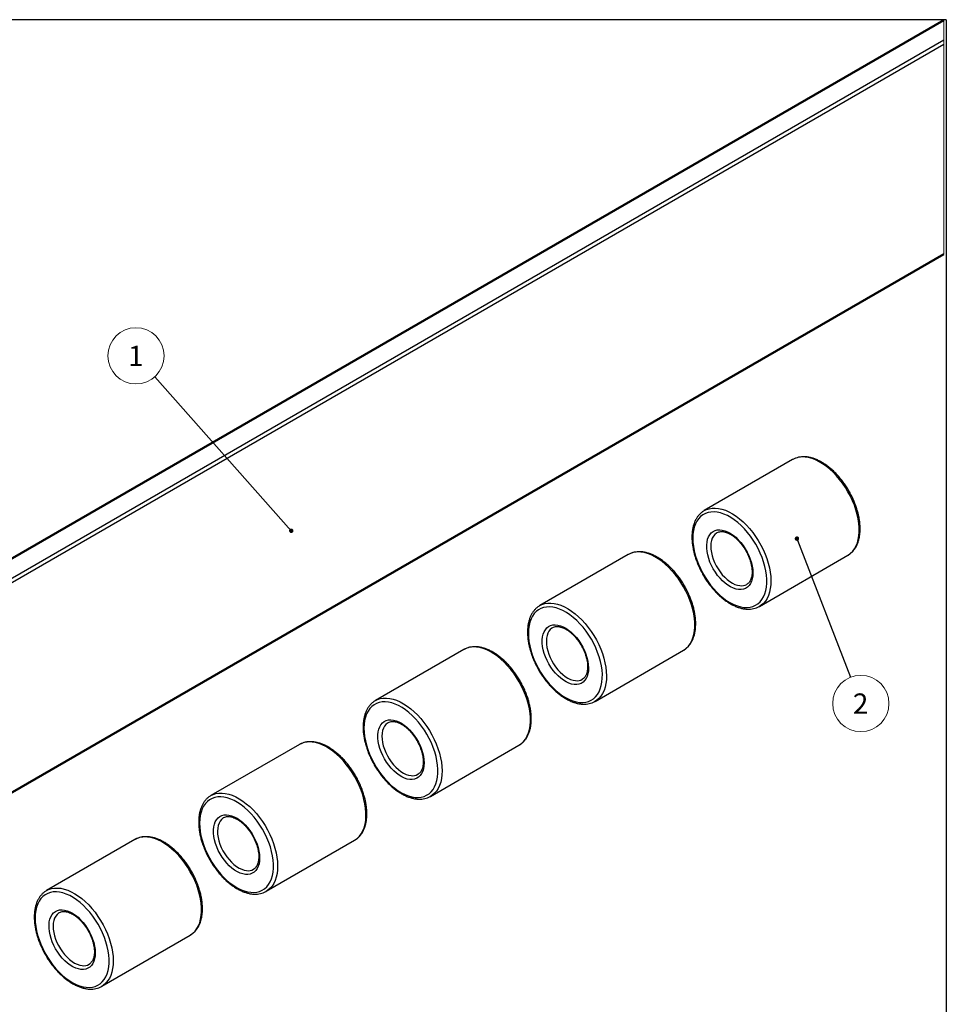
# Model space of a CAD drawing. Units: millimetres. Extents: x 433 to 20733, y 498 to 13516.
# Drawn here: x 12595 to 20565, y 5053 to 13516 of the extents above; entities that cross this region are included whole.
import ezdxf

# ---------------------------------------------------------------- set-up
doc = ezdxf.new("R2010")
doc.units = ezdxf.units.MM
doc.header["$LTSCALE"] = 50
doc.linetypes.add('SLD-Solid', pattern=[0])
doc.layers.add('DIM', color=5, linetype='SLD-Solid')
doc.styles.add('SLDTEXTSTYLE1', font='TXT', dxfattribs={"width": 0.75})
doc.dimstyles.new('SLDDIMSTYLE2', dxfattribs={"dimtxt": 0.18, "dimasz": 38.1, "dimexe": 0, "dimexo": 0.0625, "dimgap": 0, "dimtad": 0, "dimtih": 1, "dimtoh": 1, "dimdec": 0, "dimrnd": 1e-09, "dimzin": 0, "dimdsep": 46, "dimtxsty": 'Standard', "dimblk1": 'DOT', "dimblk2": 'DOT', "dimsah": 1, "dimcen": 0.09, "dimadec": 0, "dimazin": 0, "dimtfac": 38.1, "dimtdec": 0, "dimtofl": 0, "dimtmove": 0, "dimatfit": 3, "dimldrblk": 'DOT', "dimfxl": 0, "dimfrac": 2, "dimtolj": 1, "dimtzin": 0, "dimarcsym": 0})

# ---------------------------------------------------------------- blocks, each defined once
blk = doc.blocks.new('SW_NOTE_6')
at = {"color": 0, "linetype": 'SLD-Solid', "lineweight": 0}
blk.add_circle((-160.7, 180.9), 241.9, dxfattribs=at)
at = {"color": 0, "linetype": 'Continuous', "lineweight": 0, "insert": (-162.4, 267.4), "char_height": 175, "attachment_point": 2, "style": 'SLDTEXTSTYLE1'}
blk.add_mtext('1', dxfattribs=at)
blk = doc.blocks.new('_Dot')
at = {"color": 0, "linetype": 'ByBlock', "lineweight": -2}
blk.add_line((-0.5, 0), (-1, 0), dxfattribs=at)
at = {"color": 0, "linetype": 'ByBlock', "const_width": 0.5}
blk.add_lwpolyline([(-0.25, 0, 1), (0.25, 0, 1)], format="xyb", close=True, dxfattribs=at)
blk = doc.blocks.new('SW_NOTE_7')
at = {"color": 0, "linetype": 'SLD-Solid', "lineweight": 0}
blk.add_circle((87.4, -225.6), 241.9, dxfattribs=at)
at = {"color": 0, "linetype": 'Continuous', "lineweight": 0, "insert": (85.7, -139.1), "char_height": 175, "attachment_point": 2, "style": 'SLDTEXTSTYLE1'}
blk.add_mtext('2', dxfattribs=at)

msp = doc.modelspace()

# ---------------------------------------------------------------- linework, layer by layer
at = {"color": 7, "linetype": 'SLD-Solid', "lineweight": 25}
for p, q in [((20543.222, 13516.309), (11213.687, 8130.483)), ((20543.222, 13507.855), (11226.186, 8129.245)), ((11367.61, 8047.605), (20543.222, 13344.572)), ((20543.222, 13303.749), (11385.285, 8016.986)), ((11380.109, 6209.15), (20543.222, 11498.903)), ((11385.285, 6220.596), (20543.222, 11507.359)), ((19242.766, 9735.195), (18482.625, 9296.375)), ((19244.712, 9736.3), (19242.766, 9735.195)), ((18480.266, 9294.985), (18482.625, 9296.375)), ((17828.552, 8918.788), (17068.412, 8479.968)), ((17830.498, 8919.892), (17828.552, 8918.788)), ((18957.588, 8473.629), (19717.727, 8912.449)), ((17066.052, 8478.577), (17068.412, 8479.968)), ((16414.338, 8102.378), (15654.198, 7663.56)), ((16416.284, 8103.484), (16414.338, 8102.378)), ((17543.373, 7657.221), (18303.513, 8096.041)), ((15651.838, 7662.17), (15654.198, 7663.56)), ((15000.125, 7285.97), (14239.984, 6847.152)), ((15002.071, 7287.076), (15000.125, 7285.97)), ((16129.159, 6840.813), (16889.3, 7279.633)), ((14237.624, 6845.762), (14239.984, 6847.152)), ((13585.913, 6469.563), (12825.772, 6030.743)), ((13587.859, 6470.668), (13585.913, 6469.563)), ((14714.947, 6024.405), (15475.086, 6463.224)), ((12823.411, 6029.354), (12825.772, 6030.743)), ((13300.734, 5207.998), (14060.872, 5646.816))]:
    msp.add_line(p, q, dxfattribs=at)
at = {"color": 7, "linetype": 'SLD-Solid', "lineweight": 18}
msp.add_line((20543.222, 11498.903), (20543.222, 13516.309), dxfattribs=at)
at = {"color": 1, "linetype": 'SLD-Solid', "lineweight": 25, "flags": 128}
for points in [[(19717.727, 8912.449), (19721.859, 8914.918), (19742.074, 8929.735), (19760.119, 8947.819), (19775.846, 8969.018), (19789.125, 8993.156), (19799.841, 9020.035), (19807.912, 9049.43), (19813.266, 9081.1), (19815.86, 9114.781), (19815.674, 9150.195), (19812.709, 9187.046), (19806.988, 9225.032), (19798.56, 9263.836), (19787.494, 9303.136), (19773.884, 9342.608), (19757.838, 9381.925), (19739.493, 9420.76), (19719.001, 9458.792), (19696.529, 9495.705), (19672.265, 9531.194), (19646.41, 9564.965), (19619.178, 9596.738), (19590.796, 9626.249), (19561.496, 9653.255), (19531.524, 9677.53), (19501.127, 9698.874), (19470.557, 9717.111), (19440.066, 9732.088), (19409.909, 9743.683), (19380.335, 9751.799), (19351.589, 9756.368)], [(18482.625, 9296.375), (18500.712, 9305.336), (18524.746, 9313.281), (18550.401, 9317.678), (18577.462, 9318.49), (18605.704, 9315.711), (18634.894, 9309.362), (18664.792, 9299.496), (18695.147, 9286.196), (18725.708, 9269.571), (18756.224, 9249.76), (18786.439, 9226.927), (18816.106, 9201.26), (18844.977, 9172.973), (18872.813, 9142.299), (18899.384, 9109.494), (18924.47, 9074.828), (18947.862, 9038.588), (18969.365, 9001.078), (18988.805, 8962.603), (19006.018, 8923.487), (19020.861, 8884.051), (19033.212, 8844.624), (19042.97, 8805.531), (19050.051, 8767.097), (19054.399, 8729.64), (19055.975, 8693.47), (19054.77, 8658.887), (19050.791, 8626.178), (19044.072, 8595.614), (19034.67, 8567.446), (19022.659, 8541.912), (19008.143, 8519.22), (18991.239, 8499.558), (18972.088, 8483.091), (18956.795, 8473.176)], [(18591.631, 9106.718), (18587.096, 9103.876), (18572.983, 9092.072), (18561.1, 9077.127), (18551.629, 9059.271), (18544.711, 9038.773), (18540.45, 9015.945), (18538.916, 8991.13), (18540.126, 8964.707), (18544.065, 8937.077), (18550.673, 8908.656), (18559.849, 8879.878), (18571.454, 8851.176), (18585.313, 8822.988), (18601.214, 8795.738), (18618.92, 8769.843), (18638.157, 8745.694), (18658.639, 8723.657), (18680.05, 8704.065), (18702.07, 8687.215), (18724.364, 8673.364), (18746.592, 8662.721), (18768.419, 8655.448), (18789.513, 8651.656)], [(18303.513, 8096.041), (18307.645, 8098.51), (18327.86, 8113.328), (18345.907, 8131.41), (18361.634, 8152.61), (18374.91, 8176.748), (18385.629, 8203.627), (18393.698, 8233.023), (18399.052, 8264.692), (18401.648, 8298.373), (18401.461, 8333.786), (18398.496, 8370.638), (18392.775, 8408.624), (18384.347, 8447.427), (18373.282, 8486.728), (18359.67, 8526.2), (18343.625, 8565.517), (18325.281, 8604.352), (18304.787, 8642.384), (18282.316, 8679.298), (18258.051, 8714.786), (18232.198, 8748.557), (18204.966, 8780.33), (18176.582, 8809.841), (18147.283, 8836.846), (18117.311, 8861.122), (18086.914, 8882.466), (18056.343, 8900.703), (18025.854, 8915.681), (17995.697, 8927.275), (17966.122, 8935.39), (17937.375, 8939.961)], [(17068.412, 8479.968), (17086.498, 8488.926), (17110.533, 8496.873), (17136.187, 8501.27), (17163.248, 8502.082), (17191.49, 8499.302), (17220.681, 8492.954), (17250.578, 8483.088), (17280.933, 8469.789), (17311.495, 8453.163), (17342.01, 8433.352), (17372.226, 8410.519), (17401.893, 8384.852), (17430.762, 8356.565), (17458.599, 8325.891), (17485.17, 8293.085), (17510.256, 8258.419), (17533.648, 8222.181), (17555.151, 8184.668), (17574.591, 8146.195), (17591.804, 8107.08), (17606.647, 8067.644), (17618.998, 8028.217), (17628.756, 7989.123), (17635.837, 7950.689), (17640.185, 7913.232), (17641.763, 7877.062), (17640.557, 7842.48), (17636.577, 7809.77), (17629.858, 7779.205), (17620.456, 7751.039), (17608.445, 7725.504), (17593.929, 7702.811), (17577.025, 7683.15), (17557.874, 7666.683), (17542.582, 7656.766)], [(17177.417, 8290.31), (17172.883, 8287.469), (17158.77, 8275.664), (17146.888, 8260.719), (17137.415, 8242.863), (17130.497, 8222.365), (17126.238, 8199.537), (17124.702, 8174.722), (17125.913, 8148.299), (17129.851, 8120.668), (17136.459, 8092.248), (17145.635, 8063.468), (17157.24, 8034.767), (17171.099, 8006.579), (17187.002, 7979.33), (17204.706, 7953.435), (17223.945, 7929.286), (17244.425, 7907.248), (17265.838, 7887.655), (17287.857, 7870.807), (17310.149, 7856.956), (17332.378, 7846.314), (17354.205, 7839.04), (17375.3, 7835.247)], [(16889.3, 7279.633), (16893.431, 7282.102), (16913.647, 7296.92), (16931.693, 7315.002), (16947.419, 7336.201), (16960.696, 7360.341), (16971.415, 7387.219), (16979.484, 7416.615), (16984.839, 7448.284), (16987.434, 7481.965), (16987.247, 7517.378), (16984.282, 7554.23), (16978.561, 7592.215), (16970.133, 7631.019), (16959.068, 7670.321), (16945.457, 7709.792), (16929.411, 7749.109), (16911.067, 7787.944), (16890.573, 7825.975), (16868.102, 7862.89), (16843.838, 7898.378), (16817.983, 7932.149), (16790.752, 7963.923), (16762.368, 7993.433), (16733.069, 8020.438), (16703.097, 8044.714), (16672.7, 8066.058), (16642.13, 8084.294), (16611.64, 8099.273), (16581.483, 8110.867), (16551.908, 8118.983), (16523.163, 8123.551)], [(15654.198, 7663.56), (15672.284, 7672.518), (15696.319, 7680.465), (15721.973, 7684.863), (15749.034, 7685.675), (15777.277, 7682.894), (15806.467, 7676.545), (15836.364, 7666.68), (15866.719, 7653.379), (15897.281, 7636.756), (15927.796, 7616.945), (15958.012, 7594.112), (15987.679, 7568.444), (16016.55, 7540.156), (16044.385, 7509.483), (16070.957, 7476.677), (16096.042, 7442.011), (16119.433, 7405.773), (16140.939, 7368.261), (16160.377, 7329.787), (16177.59, 7290.67), (16192.434, 7251.236), (16204.786, 7211.809), (16214.542, 7172.716), (16221.624, 7134.281), (16225.971, 7096.824), (16227.549, 7060.654), (16226.343, 7026.07), (16222.365, 6993.362), (16215.646, 6962.797), (16206.242, 6934.631), (16194.231, 6909.096), (16179.715, 6886.403), (16162.811, 6866.743), (16143.661, 6850.275), (16128.368, 6840.359)], [(15763.205, 7473.902), (15758.669, 7471.061), (15744.556, 7459.256), (15732.674, 7444.312), (15723.201, 7426.456), (15716.284, 7405.958), (15712.024, 7383.127), (15710.487, 7358.314), (15711.699, 7331.891), (15715.637, 7304.26), (15722.246, 7275.839), (15731.422, 7247.061), (15743.027, 7218.359), (15756.885, 7190.171), (15772.788, 7162.923), (15790.492, 7137.027), (15809.731, 7112.877), (15830.211, 7090.84), (15851.624, 7071.248), (15873.643, 7054.399), (15895.937, 7040.548), (15918.165, 7029.906), (15939.992, 7022.633), (15961.086, 7018.839)], [(15475.086, 6463.224), (15479.218, 6465.694), (15499.433, 6480.512), (15517.479, 6498.595), (15533.205, 6519.793), (15546.484, 6543.931), (15557.201, 6570.81), (15565.271, 6600.207), (15570.625, 6631.876), (15573.219, 6665.558), (15573.033, 6700.97), (15570.068, 6737.822), (15564.347, 6775.807), (15555.919, 6814.611), (15544.854, 6853.911), (15531.243, 6893.384), (15515.197, 6932.701), (15496.852, 6971.535), (15476.36, 7009.567), (15453.888, 7046.48), (15429.624, 7081.971), (15403.769, 7115.741), (15376.538, 7147.513), (15348.155, 7177.025), (15318.855, 7204.03), (15288.883, 7228.306), (15258.486, 7249.65), (15227.916, 7267.886), (15197.426, 7282.865), (15167.269, 7294.46), (15137.694, 7302.575), (15108.948, 7307.143)], [(14239.984, 6847.152), (14258.071, 6856.111), (14282.107, 6864.057), (14307.761, 6868.455), (14334.821, 6869.267), (14363.063, 6866.486), (14392.253, 6860.137), (14422.151, 6850.272), (14452.506, 6836.972), (14483.067, 6820.348), (14513.583, 6800.537), (14543.798, 6777.702), (14573.465, 6752.036), (14602.336, 6723.748), (14630.173, 6693.074), (14656.743, 6660.269), (14681.829, 6625.603), (14705.221, 6589.363), (14726.725, 6551.853), (14746.165, 6513.379), (14763.377, 6474.262), (14778.22, 6434.828), (14790.572, 6395.4), (14800.329, 6356.308), (14807.41, 6317.873), (14811.758, 6280.416), (14813.335, 6244.245), (14812.129, 6209.663), (14808.151, 6176.953), (14801.432, 6146.389), (14792.029, 6118.223), (14780.019, 6092.687), (14765.502, 6069.995), (14748.598, 6050.335), (14729.447, 6033.868), (14714.154, 6023.951)], [(14348.991, 6657.495), (14344.455, 6654.653), (14330.342, 6642.847), (14318.46, 6627.904), (14308.989, 6610.048), (14302.07, 6589.55), (14297.81, 6566.72), (14296.275, 6541.906), (14297.485, 6515.484), (14301.425, 6487.852), (14308.032, 6459.431), (14317.208, 6430.653), (14328.813, 6401.952), (14342.673, 6373.763), (14358.574, 6346.515), (14376.279, 6320.62), (14395.517, 6296.469), (14415.998, 6274.432), (14437.41, 6254.84), (14459.429, 6237.991), (14481.723, 6224.14), (14503.951, 6213.497), (14525.778, 6206.225), (14546.872, 6202.431)], [(14060.872, 5646.816), (14065.006, 5649.286), (14085.221, 5664.103), (14103.266, 5682.187), (14118.993, 5703.385), (14132.27, 5727.524), (14142.987, 5754.402), (14151.057, 5783.798), (14156.413, 5815.469), (14159.005, 5849.148), (14158.821, 5884.562), (14155.855, 5921.414), (14150.133, 5959.399), (14141.705, 5998.203), (14130.64, 6037.503), (14117.029, 6076.977), (14100.983, 6116.292), (14082.64, 6155.127), (14062.145, 6193.159), (14039.674, 6230.073), (14015.412, 6265.563), (13989.555, 6299.333), (13962.325, 6331.106), (13933.941, 6360.617), (13904.643, 6387.623), (13874.67, 6411.898), (13844.272, 6433.243), (13813.704, 6451.479), (13783.213, 6466.456), (13753.056, 6478.05), (13723.48, 6486.167), (13694.736, 6490.736)], [(12825.772, 6030.743), (12843.856, 6039.703), (12867.891, 6047.648), (12893.548, 6052.045), (12920.609, 6052.858), (12948.849, 6050.079), (12978.041, 6043.729), (13007.938, 6033.863), (13038.292, 6020.564), (13068.854, 6003.939), (13099.369, 5984.129), (13129.585, 5961.294), (13159.251, 5935.627), (13188.123, 5907.34), (13215.959, 5876.666), (13242.53, 5843.861), (13267.615, 5809.195), (13291.007, 5772.956), (13312.512, 5735.445), (13331.949, 5696.972), (13349.163, 5657.855), (13364.008, 5618.419), (13376.358, 5578.992), (13386.115, 5539.899), (13393.196, 5501.465), (13397.544, 5464.007), (13399.121, 5427.837), (13397.917, 5393.255), (13393.938, 5360.545), (13387.218, 5329.981), (13377.815, 5301.815), (13365.805, 5276.279), (13351.288, 5253.588), (13334.384, 5233.926), (13315.233, 5217.458), (13299.942, 5207.543)], [(12934.777, 5841.085), (12930.241, 5838.244), (12916.129, 5826.439), (12904.247, 5811.495), (12894.773, 5793.638), (12887.856, 5773.14), (12883.597, 5750.312), (12882.062, 5725.498), (12883.272, 5699.076), (12887.209, 5671.445), (12893.819, 5643.024), (12902.995, 5614.245), (12914.6, 5585.544), (12928.459, 5557.355), (12944.361, 5530.107), (12962.067, 5504.212), (12981.304, 5480.061), (13001.784, 5458.024), (13023.197, 5438.432), (13045.215, 5421.583), (13067.51, 5407.731), (13089.737, 5397.089), (13111.564, 5389.816), (13132.658, 5386.023)]]:
    msp.add_lwpolyline(points, dxfattribs=at)
at = {"color": 7, "linetype": 'SLD-Solid', "lineweight": 25, "flags": 128}
for points in [[(18796.254, 8469.526), (18824.315, 8465.017), (18851.302, 8464.108), (18876.983, 8466.808), (18901.129, 8473.094), (18923.528, 8482.911), (18943.986, 8496.17), (18962.319, 8512.758), (18978.369, 8532.527), (18991.994, 8555.303), (19003.075, 8580.889), (19011.513, 8609.055), (19017.235, 8639.559), (19020.19, 8672.129), (19020.354, 8706.48), (19017.723, 8742.31), (19012.321, 8779.305), (19004.195, 8817.139), (18993.419, 8855.48), (18980.085, 8893.989), (18964.311, 8932.331), (18946.234, 8970.167), (18926.016, 9007.165), (18903.833, 9043.001), (18879.879, 9077.357), (18854.367, 9109.932), (18827.52, 9140.442), (18799.573, 9168.619), (18770.772, 9194.212), (18741.37, 9216.998), (18711.626, 9236.777), (18681.803, 9253.375), (18652.158, 9266.646), (18622.958, 9276.473), (18594.454, 9282.772), (18566.9, 9285.484), (18540.537, 9284.587), (18515.597, 9280.089), (18492.297, 9272.028), (18470.846, 9260.479), (18451.429, 9245.539), (18434.219, 9227.34), (18419.365, 9206.043), (18406.999, 9181.836), (18397.228, 9154.931), (18390.139, 9125.563), (18385.796, 9093.992), (18384.236, 9060.495), (18385.471, 9025.365), (18389.491, 8988.912), (18396.262, 8951.457), (18405.723, 8913.328), (18417.793, 8874.86), (18432.363, 8836.392), (18449.306, 8798.261), (18468.475, 8760.804), (18489.699, 8724.347), (18512.792, 8689.213), (18537.552, 8655.709), (18563.762, 8624.132), (18591.189, 8594.756), (18619.595, 8567.843), (18648.727, 8543.625), (18678.332, 8522.32), (18708.15, 8504.111), (18737.916, 8489.16), (18767.371, 8477.598), (18796.254, 8469.526)], [(18799.799, 8618.343), (18778.607, 8618.684), (18756.344, 8622.621), (18733.327, 8630.097), (18709.874, 8641.009), (18686.316, 8655.202), (18662.986, 8672.477), (18640.208, 8692.594), (18618.305, 8715.267), (18597.581, 8740.181), (18578.331, 8766.983), (18560.82, 8795.3), (18545.299, 8824.733), (18531.984, 8854.867), (18521.061, 8885.282), (18512.685, 8915.551), (18506.972, 8945.246), (18504.002, 8973.953), (18503.819, 9001.268), (18506.422, 9026.808), (18511.778, 9050.213), (18519.809, 9071.156), (18530.406, 9089.343), (18543.416, 9104.517), (18558.658, 9116.468), (18575.92, 9125.026), (18594.956, 9130.07), (18615.502, 9131.531), (18637.266, 9129.389), (18659.947, 9123.673), (18683.224, 9114.464), (18706.77, 9101.889), (18730.255, 9086.126), (18753.351, 9067.397), (18775.731, 9045.964), (18797.081, 9022.13), (18817.104, 8996.226), (18835.516, 8968.617), (18852.061, 8939.692), (18866.504, 8909.856), (18878.644, 8879.527), (18888.311, 8849.134), (18895.368, 8819.099), (18899.717, 8789.846), (18901.297, 8761.786), (18900.084, 8735.312), (18896.098, 8710.797), (18889.392, 8688.584), (18880.061, 8668.984), (18868.237, 8652.274), (18854.087, 8638.687), (18837.806, 8628.416), (18819.625, 8621.602), (18799.799, 8618.343)], [(17382.042, 7653.119), (17410.1, 7648.608), (17437.089, 7647.701), (17462.769, 7650.401), (17486.914, 7656.686), (17509.315, 7666.503), (17529.772, 7679.762), (17548.106, 7696.35), (17564.156, 7716.119), (17577.78, 7738.896), (17588.861, 7764.479), (17597.299, 7792.647), (17603.021, 7823.15), (17605.978, 7855.721), (17606.14, 7890.071), (17603.509, 7925.902), (17598.107, 7962.897), (17589.983, 8000.73), (17579.205, 8039.071), (17565.871, 8077.581), (17550.097, 8115.923), (17532.022, 8153.759), (17511.802, 8190.757), (17489.619, 8226.591), (17465.667, 8260.949), (17440.155, 8293.524), (17413.306, 8324.034), (17385.359, 8352.21), (17356.558, 8377.804), (17327.156, 8400.591), (17297.413, 8420.369), (17267.589, 8436.967), (17237.946, 8450.238), (17208.744, 8460.066), (17180.241, 8466.363), (17152.686, 8469.076), (17126.323, 8468.179), (17101.383, 8463.681), (17078.085, 8455.621), (17056.633, 8444.071), (17037.215, 8429.129), (17020.004, 8410.932), (17005.151, 8389.635), (16992.785, 8365.428), (16983.014, 8338.523), (16975.927, 8309.156), (16971.583, 8277.585), (16970.022, 8244.087), (16971.257, 8208.957), (16975.279, 8172.505), (16982.048, 8135.049), (16991.51, 8096.92), (17003.579, 8058.453), (17018.149, 8019.984), (17035.093, 7981.853), (17054.261, 7944.395), (17075.484, 7907.939), (17098.578, 7872.805), (17123.338, 7839.301), (17149.548, 7807.723), (17176.975, 7778.348), (17205.381, 7751.434), (17234.514, 7727.218), (17264.118, 7705.912), (17293.936, 7687.703), (17323.702, 7672.752), (17353.157, 7661.189), (17382.042, 7653.119)], [(17385.587, 7801.935), (17364.394, 7802.276), (17342.132, 7806.213), (17319.113, 7813.689), (17295.66, 7824.6), (17272.102, 7838.793), (17248.772, 7856.069), (17225.994, 7876.186), (17204.09, 7898.86), (17183.367, 7923.773), (17164.117, 7950.576), (17146.608, 7978.892), (17131.087, 8008.325), (17117.771, 8038.46), (17106.848, 8068.874), (17098.471, 8099.143), (17092.758, 8128.838), (17089.788, 8157.545), (17089.605, 8184.859), (17092.21, 8210.4), (17097.565, 8233.805), (17105.597, 8254.747), (17116.191, 8272.934), (17129.202, 8288.109), (17144.446, 8300.06), (17161.706, 8308.618), (17180.742, 8313.662), (17201.288, 8315.124), (17223.054, 8312.981), (17245.733, 8307.265), (17269.01, 8298.054), (17292.557, 8285.481), (17316.041, 8269.718), (17339.137, 8250.989), (17361.517, 8229.557), (17382.867, 8205.721), (17402.89, 8179.818), (17421.302, 8152.209), (17437.846, 8123.285), (17452.29, 8093.448), (17464.43, 8063.12), (17474.097, 8032.724), (17481.155, 8002.691), (17485.503, 7973.438), (17487.083, 7945.378), (17485.87, 7918.905), (17481.884, 7894.389), (17475.178, 7872.175), (17465.849, 7852.577), (17454.025, 7835.866), (17439.873, 7822.28), (17423.593, 7812.008), (17405.413, 7805.194), (17385.587, 7801.935)], [(15967.828, 6836.711), (15995.886, 6832.2), (16022.875, 6831.291), (16048.556, 6833.993), (16072.702, 6840.278), (16095.101, 6850.094), (16115.558, 6863.354), (16133.892, 6879.942), (16149.942, 6899.71), (16163.568, 6922.488), (16174.648, 6948.072), (16183.087, 6976.239), (16188.809, 7006.742), (16191.764, 7039.313), (16191.926, 7073.663), (16189.296, 7109.494), (16183.894, 7146.488), (16175.769, 7184.322), (16164.992, 7222.663), (16151.657, 7261.173), (16135.883, 7299.516), (16117.808, 7337.351), (16097.59, 7374.349), (16075.406, 7410.184), (16051.453, 7444.54), (16025.941, 7477.117), (15999.093, 7507.627), (15971.146, 7535.802), (15942.345, 7561.396), (15912.944, 7584.181), (15883.199, 7603.961), (15853.375, 7620.56), (15823.732, 7633.831), (15794.53, 7643.658), (15766.027, 7649.955), (15738.473, 7652.667), (15712.11, 7651.77), (15687.17, 7647.273), (15663.871, 7639.213), (15642.419, 7627.661), (15623.003, 7612.722), (15605.792, 7594.524), (15590.937, 7573.228), (15578.57, 7549.021), (15568.801, 7522.115), (15561.713, 7492.748), (15557.369, 7461.175), (15555.809, 7427.679), (15557.044, 7392.549), (15561.065, 7356.097), (15567.836, 7318.641), (15577.296, 7280.512), (15589.365, 7242.045), (15603.935, 7203.576), (15620.879, 7165.445), (15640.048, 7127.987), (15661.272, 7091.531), (15684.366, 7056.397), (15709.125, 7022.893), (15735.334, 6991.315), (15762.762, 6961.94), (15791.167, 6935.026), (15820.3, 6910.81), (15849.906, 6889.503), (15879.723, 6871.295), (15909.489, 6856.343), (15938.943, 6844.781), (15967.828, 6836.711)], [(15971.373, 6985.527), (15950.18, 6985.868), (15927.918, 6989.804), (15904.898, 6997.281), (15881.447, 7008.192), (15857.89, 7022.385), (15834.557, 7039.662), (15811.781, 7059.778), (15789.876, 7082.452), (15769.153, 7107.365), (15749.903, 7134.168), (15732.394, 7162.484), (15716.873, 7191.916), (15703.557, 7222.052), (15692.634, 7252.467), (15684.257, 7282.734), (15678.544, 7312.43), (15675.576, 7341.136), (15675.391, 7368.451), (15677.995, 7393.99), (15683.351, 7417.397), (15691.383, 7438.339), (15701.979, 7456.526), (15714.989, 7471.701), (15730.231, 7483.651), (15747.492, 7492.208), (15766.529, 7497.254), (15787.073, 7498.716), (15808.84, 7496.573), (15831.521, 7490.857), (15854.796, 7481.647), (15878.343, 7469.073), (15901.829, 7453.31), (15924.923, 7434.581), (15947.303, 7413.149), (15968.655, 7389.313), (15988.676, 7363.41), (16007.089, 7335.801), (16023.632, 7306.877), (16038.076, 7277.04), (16050.218, 7246.712), (16059.884, 7216.316), (16066.941, 7186.282), (16071.289, 7157.029), (16072.869, 7128.97), (16071.657, 7102.495), (16067.67, 7077.98), (16060.964, 7055.767), (16051.635, 7036.167), (16039.811, 7019.457), (16025.659, 7005.872), (16009.379, 6995.599), (15991.199, 6988.786), (15971.373, 6985.527)], [(14553.613, 6020.302), (14581.674, 6015.792), (14608.661, 6014.883), (14634.342, 6017.584), (14658.488, 6023.87), (14680.887, 6033.686), (14701.345, 6046.946), (14719.678, 6063.533), (14735.728, 6083.302), (14749.354, 6106.079), (14760.434, 6131.664), (14768.873, 6159.832), (14774.595, 6190.334), (14777.55, 6222.904), (14777.714, 6257.255), (14775.082, 6293.085), (14769.68, 6330.08), (14761.555, 6367.914), (14750.778, 6406.255), (14737.445, 6444.766), (14721.67, 6483.106), (14703.594, 6520.943), (14683.376, 6557.941), (14661.192, 6593.776), (14637.239, 6628.132), (14611.726, 6660.709), (14584.879, 6691.219), (14556.932, 6719.394), (14528.131, 6744.988), (14498.729, 6767.774), (14468.985, 6787.553), (14439.162, 6804.152), (14409.518, 6817.423), (14380.317, 6827.25), (14351.813, 6833.547), (14324.259, 6836.259), (14297.896, 6835.362), (14272.956, 6830.865), (14249.658, 6822.805), (14228.206, 6811.254), (14208.787, 6796.314), (14191.576, 6778.115), (14176.723, 6756.82), (14164.358, 6732.611), (14154.589, 6705.706), (14147.499, 6676.339), (14143.156, 6644.767), (14141.595, 6611.27), (14142.829, 6576.142), (14146.852, 6539.689), (14153.623, 6502.233), (14163.082, 6464.104), (14175.152, 6425.635), (14189.723, 6387.168), (14206.665, 6349.038), (14225.834, 6311.579), (14247.059, 6275.122), (14270.152, 6239.988), (14294.911, 6206.486), (14321.121, 6174.907), (14348.548, 6145.532), (14376.954, 6118.618), (14406.087, 6094.402), (14435.692, 6073.095), (14465.509, 6054.887), (14495.275, 6039.935), (14524.731, 6028.374), (14553.613, 6020.302)], [(14557.158, 6169.119), (14535.966, 6169.461), (14513.704, 6173.396), (14490.686, 6180.873), (14467.233, 6191.784), (14443.676, 6205.977), (14420.345, 6223.254), (14397.567, 6243.369), (14375.664, 6266.043), (14354.941, 6290.956), (14335.69, 6317.76), (14318.18, 6346.075), (14302.659, 6375.508), (14289.344, 6405.644), (14278.42, 6436.059), (14270.044, 6466.326), (14264.33, 6496.023), (14261.361, 6524.728), (14261.177, 6552.044), (14263.781, 6577.583), (14269.137, 6600.988), (14277.17, 6621.931), (14287.765, 6640.118), (14300.775, 6655.294), (14316.017, 6667.243), (14333.279, 6675.801), (14352.315, 6680.846), (14372.861, 6682.308), (14394.626, 6680.165), (14417.307, 6674.449), (14440.584, 6665.239), (14464.129, 6652.664), (14487.615, 6636.901), (14510.71, 6618.173), (14533.09, 6596.741), (14554.44, 6572.905), (14574.463, 6547.001), (14592.875, 6519.394), (14609.42, 6490.467), (14623.863, 6460.632), (14636.003, 6430.304), (14645.67, 6399.909), (14652.727, 6369.874), (14657.077, 6340.621), (14658.656, 6312.561), (14657.443, 6286.088), (14653.457, 6261.572), (14646.752, 6239.359), (14637.421, 6219.76), (14625.596, 6203.049), (14611.446, 6189.463), (14595.165, 6179.191), (14576.984, 6172.378), (14557.158, 6169.119)], [(13139.399, 5203.894), (13167.461, 5199.385), (13194.447, 5198.476), (13220.128, 5201.176), (13244.274, 5207.463), (13266.673, 5217.278), (13287.132, 5230.539), (13305.464, 5247.125), (13321.515, 5266.894), (13335.141, 5289.671), (13346.222, 5315.256), (13354.659, 5343.424), (13360.381, 5373.926), (13363.337, 5406.496), (13363.501, 5440.848), (13360.869, 5476.677), (13355.466, 5513.673), (13347.342, 5551.507), (13336.566, 5589.847), (13323.232, 5628.358), (13307.458, 5666.698), (13289.38, 5704.536), (13269.162, 5741.532), (13246.98, 5777.368), (13223.025, 5811.724), (13197.514, 5844.301), (13170.665, 5874.811), (13142.719, 5902.986), (13113.918, 5928.579), (13084.515, 5951.366), (13054.773, 5971.146), (13024.947, 5987.743), (12995.305, 6001.013), (12966.102, 6010.842), (12937.599, 6017.14), (12910.047, 6019.852), (12883.684, 6018.954), (12858.742, 6014.456), (12835.443, 6006.397), (12813.991, 5994.846), (12794.575, 5979.906), (12777.364, 5961.707), (12762.51, 5940.412), (12750.145, 5916.204), (12740.373, 5889.298), (12733.286, 5859.931), (12728.941, 5828.36), (12727.382, 5794.862), (12728.616, 5759.732), (12732.636, 5723.28), (12739.408, 5685.826), (12748.87, 5647.697), (12760.94, 5609.228), (12775.51, 5570.76), (12792.453, 5532.63), (12811.622, 5495.171), (12832.844, 5458.714), (12855.938, 5423.58), (12880.697, 5390.076), (12906.908, 5358.499), (12934.336, 5329.125), (12962.74, 5302.21), (12991.872, 5277.993), (13021.478, 5256.687), (13051.295, 5238.478), (13081.061, 5223.528), (13110.515, 5211.966), (13139.399, 5203.894)], [(13142.946, 5352.712), (13121.753, 5353.051), (13099.491, 5356.988), (13076.472, 5364.464), (13053.02, 5375.376), (13029.462, 5389.57), (13006.132, 5406.845), (12983.354, 5426.961), (12961.45, 5449.635), (12940.728, 5474.548), (12921.476, 5501.351), (12903.967, 5529.667), (12888.446, 5559.1), (12875.13, 5589.235), (12864.208, 5619.651), (12855.83, 5649.918), (12850.117, 5679.613), (12847.149, 5708.32), (12846.964, 5735.636), (12849.569, 5761.175), (12854.924, 5784.58), (12862.956, 5805.524), (12873.551, 5823.711), (12886.562, 5838.884), (12901.803, 5850.835), (12919.065, 5859.393), (12938.103, 5864.438), (12958.648, 5865.899), (12980.413, 5863.757), (13003.092, 5858.04), (13026.371, 5848.831), (13049.915, 5836.256), (13073.402, 5820.493), (13096.496, 5801.764), (13118.877, 5780.332), (13140.228, 5756.497), (13160.249, 5730.593), (13178.661, 5702.986), (13195.204, 5674.06), (13209.649, 5644.223), (13221.791, 5613.895), (13231.456, 5583.501), (13238.513, 5553.466), (13242.864, 5524.214), (13244.444, 5496.153), (13243.231, 5469.68), (13239.243, 5445.164), (13232.538, 5422.951), (13223.206, 5403.352), (13211.384, 5386.642), (13197.234, 5373.055), (13180.953, 5362.783), (13162.77, 5355.971), (13142.946, 5352.712)]]:
    msp.add_lwpolyline(points, dxfattribs=at)
at = {"color": 1, "linetype": 'SLD-Solid', "lineweight": 25}
for centre, radius, start, end in [((19329.406, 9579.876), 177.881, 82.8361913, 118.4328285), ((17915.193, 8763.467), 177.882, 82.8366331, 118.4331583), ((18801.534, 8746.488), 95.591, 262.7757131, 299.073749), ((16500.977, 7947.059), 177.881, 82.8354506, 118.4325079), ((17387.311, 7930.12), 95.631, 262.7848401, 299.0674374), ((15086.769, 7130.624), 177.907, 82.8385506, 118.4296976), ((15973.104, 7113.675), 95.595, 262.7777743, 299.0745031), ((13672.552, 6314.244), 177.881, 82.8358075, 118.4324406), ((14558.891, 6297.274), 95.601, 262.7776542, 299.0718079), ((13144.682, 5480.842), 95.578, 262.7730535, 299.0764086)]:
    msp.add_arc(centre, radius, start, end, dxfattribs=at)
at = {"color": 7, "linetype": 'SLD-Solid', "lineweight": 25}
for points, knots in [([(19718.398, 8913.25), (19720.48, 8914.348), (19729.857, 8919.29), (19744.796, 8931.154), (19762.835, 8948.661), (19778.61, 8969.094), (19792.203, 8992.039), (19803.473, 9017.452), (19812.345, 9045.143), (19818.729, 9074.918), (19822.581, 9106.535), (19823.87, 9139.736), (19822.607, 9174.253), (19818.815, 9209.818), (19812.549, 9246.167), (19803.863, 9283.038), (19792.843, 9320.172), (19779.571, 9357.31), (19764.152, 9394.192), (19746.701, 9430.559), (19727.347, 9466.158), (19706.222, 9500.735), (19683.479, 9534.048), (19659.275, 9565.859), (19633.776, 9595.94), (19607.153, 9624.075), (19579.583, 9650.061), (19551.246, 9673.706), (19522.326, 9694.828), (19493.007, 9713.261), (19463.477, 9728.847), (19433.935, 9741.436), (19404.598, 9750.895), (19380.179, 9756.14), (19360.643, 9758.647), (19341.805, 9759.923), (19319.019, 9759.35), (19293.026, 9755.413), (19268.721, 9747.838), (19252.639, 9741.322), (19245.317, 9736.573), (19244.952, 9736.337)], [0, 0, 0, 0, 0.00583353, 0.02626723, 0.04693678, 0.06811396, 0.09004477, 0.11292691, 0.13689686, 0.16202415, 0.18832627, 0.21577829, 0.24433023, 0.2739006, 0.30440311, 0.33573316, 0.36777741, 0.40040563, 0.43348075, 0.46685798, 0.50038758, 0.5339161, 0.56729209, 0.6003645, 0.63298923, 0.66503102, 0.69636577, 0.72688179, 0.75648606, 0.78510385, 0.81268402, 0.83919804, 0.86463248, 0.88900798, 0.90100267, 0.91345063, 0.93579745, 0.95739529, 0.97836335, 0.99892176, 1, 1, 1, 1]), ([(18480.163, 9294.598), (18478.686, 9293.813), (18469.926, 9289.162), (18455.57, 9277.649), (18437.514, 9260.17), (18421.744, 9239.729), (18408.151, 9216.785), (18396.878, 9191.373), (18388.01, 9163.68), (18381.622, 9133.906), (18377.774, 9102.289), (18376.481, 9069.088), (18377.745, 9034.571), (18381.537, 8999.006), (18387.803, 8962.658), (18396.488, 8925.787), (18407.509, 8888.652), (18420.781, 8851.514), (18436.2, 8814.632), (18453.651, 8778.265), (18473.006, 8742.667), (18494.132, 8708.089), (18516.874, 8674.776), (18541.078, 8642.965), (18566.578, 8612.885), (18593.199, 8584.749), (18620.769, 8558.763), (18649.106, 8535.118), (18678.026, 8513.996), (18707.347, 8495.565), (18736.876, 8479.977), (18766.418, 8467.389), (18795.754, 8457.93), (18820.173, 8452.685), (18839.71, 8450.178), (18858.548, 8448.902), (18881.334, 8449.472), (18907.323, 8453.416), (18931.643, 8460.967), (18948.145, 8467.733), (18955.86, 8472.776), (18956.632, 8473.282)], [0, 0, 0, 0, 0.004147815, 0.024592952, 0.045272333, 0.066457851, 0.088400148, 0.11129367, 0.135274641, 0.160414137, 0.186728614, 0.214193729, 0.242759244, 0.272343679, 0.302859475, 0.334205625, 0.36626511, 0.398908843, 0.431999689, 0.465392794, 0.498937248, 0.53248341, 0.565875263, 0.598963398, 0.63160317, 0.663659349, 0.695008996, 0.725539922, 0.755158267, 0.783790386, 0.811383951, 0.837909206, 0.863355739, 0.887742827, 0.899744449, 0.912197093, 0.934554519, 0.956162635, 0.977140839, 0.997709881, 1, 1, 1, 1]), ([(18591.83, 9106.518), (18592.718, 9107.134), (18597.889, 9110.718), (18609.337, 9114.451), (18625.682, 9117.177), (18643.388, 9116.496), (18661.918, 9112.913), (18681.192, 9106.419), (18701.031, 9097.094), (18721.211, 9084.996), (18741.458, 9070.237), (18761.481, 9052.974), (18780.99, 9033.412), (18799.693, 9011.795), (18817.314, 8988.41), (18833.596, 8963.577), (18848.302, 8937.638), (18861.225, 8910.961), (18872.183, 8883.925), (18881.039, 8856.923), (18887.686, 8830.344), (18892.065, 8804.577), (18894.151, 8779.997), (18893.984, 8756.957), (18891.634, 8735.778), (18887.233, 8716.718), (18880.91, 8700.001), (18872.844, 8685.619), (18862.881, 8673.893), (18854.433, 8666.325), (18848.929, 8663.72), (18847.875, 8663.221)], [0, 0, 0, 0, 0.00513177, 0.02987042, 0.05609371, 0.08381538, 0.11349746, 0.14556402, 0.18022745, 0.21750366, 0.25722896, 0.29917855, 0.34303835, 0.38843239, 0.43494159, 0.48211295, 0.5294826, 0.57657229, 0.62291093, 0.66804074, 0.71153789, 0.75301721, 0.79214102, 0.82864341, 0.8623605, 0.89323465, 0.92136163, 0.94708891, 0.97109681, 0.99446519, 1, 1, 1, 1]), ([(18304.184, 8096.842), (18306.266, 8097.94), (18315.645, 8102.88), (18330.582, 8114.746), (18348.622, 8132.252), (18364.397, 8152.686), (18377.988, 8175.631), (18389.261, 8201.043), (18398.129, 8228.736), (18404.517, 8258.51), (18408.366, 8290.127), (18409.656, 8323.328), (18408.392, 8357.845), (18404.604, 8393.41), (18398.333, 8429.758), (18389.652, 8466.63), (18378.629, 8503.764), (18365.357, 8540.902), (18349.94, 8577.784), (18332.489, 8614.151), (18313.131, 8649.749), (18292.008, 8684.327), (18269.265, 8717.64), (18245.062, 8749.451), (18219.562, 8779.532), (18192.939, 8807.666), (18165.37, 8833.653), (18137.034, 8857.298), (18108.112, 8878.419), (18078.792, 8896.852), (18049.263, 8912.439), (18019.723, 8925.029), (17990.385, 8934.486), (17965.966, 8939.732), (17946.429, 8942.239), (17927.591, 8943.514), (17904.805, 8942.943), (17878.813, 8939.005), (17854.508, 8931.43), (17838.422, 8924.918), (17831.104, 8920.166), (17830.739, 8919.929)], [0, 0, 0, 0, 0.00583294, 0.02626837, 0.04693792, 0.06811338, 0.09004525, 0.1129279, 0.13689747, 0.16202503, 0.188327, 0.21577902, 0.24433096, 0.27390121, 0.30440272, 0.3357337, 0.3677783, 0.40040652, 0.43348117, 0.46685841, 0.50038752, 0.5339171, 0.56729309, 0.60036551, 0.63298977, 0.66503157, 0.69636543, 0.72688185, 0.75648711, 0.78510459, 0.81268504, 0.83919818, 0.86463225, 0.88900775, 0.90100367, 0.91345162, 0.93579843, 0.95739506, 0.97836413, 0.99892279, 1, 1, 1, 1]), ([(17065.949, 8478.19), (17064.472, 8477.405), (17055.714, 8472.751), (17041.355, 8461.242), (17023.299, 8443.762), (17007.531, 8423.32), (16993.936, 8400.377), (16982.664, 8374.965), (16973.796, 8347.273), (16967.408, 8317.498), (16963.559, 8285.881), (16962.269, 8252.68), (16963.533, 8218.163), (16967.322, 8182.598), (16973.592, 8146.25), (16982.273, 8109.378), (16993.297, 8072.244), (17006.568, 8035.106), (17021.985, 7998.224), (17039.437, 7961.857), (17058.793, 7926.259), (17079.918, 7891.681), (17102.66, 7858.368), (17126.864, 7826.557), (17152.363, 7796.477), (17178.987, 7768.342), (17206.555, 7742.355), (17234.893, 7718.711), (17263.814, 7697.589), (17293.132, 7679.154), (17322.662, 7663.57), (17352.203, 7650.979), (17381.541, 7641.523), (17405.959, 7636.275), (17425.496, 7633.768), (17444.335, 7632.493), (17467.121, 7633.064), (17493.109, 7637.009), (17517.43, 7644.556), (17533.931, 7651.325), (17541.645, 7656.368), (17542.418, 7656.874)], [0, 0, 0, 0, 0.0041484, 0.02459281, 0.04527219, 0.06645868, 0.08839992, 0.11129344, 0.13527442, 0.16041391, 0.18672839, 0.21419346, 0.24275897, 0.27234328, 0.3028605, 0.33420517, 0.36626501, 0.39890875, 0.43199912, 0.46539223, 0.49893835, 0.53248282, 0.56587468, 0.59896281, 0.63160259, 0.66365962, 0.69500837, 0.72554024, 0.75515859, 0.78379032, 0.81138331, 0.83790905, 0.86335521, 0.88774255, 0.89974418, 0.91219805, 0.93455551, 0.95616241, 0.97714144, 0.99770988, 1, 1, 1, 1]), ([(17177.616, 8290.11), (17178.505, 8290.726), (17183.677, 8294.309), (17195.123, 8298.044), (17211.468, 8300.769), (17229.174, 8300.088), (17247.704, 8296.506), (17266.978, 8290.008), (17286.819, 8280.687), (17306.998, 8268.588), (17327.243, 8253.827), (17347.268, 8236.567), (17366.774, 8217.002), (17385.479, 8195.387), (17403.1, 8172.002), (17419.382, 8147.169), (17434.088, 8121.23), (17447.009, 8094.552), (17457.972, 8067.517), (17466.826, 8040.515), (17473.474, 8013.937), (17477.85, 7988.169), (17479.94, 7963.589), (17479.769, 7940.549), (17477.423, 7919.369), (17473.019, 7900.31), (17466.696, 7883.593), (17458.63, 7869.209), (17448.666, 7857.484), (17440.219, 7849.914), (17434.715, 7847.311), (17433.661, 7846.813)], [0, 0, 0, 0, 0.00513372, 0.02987014, 0.0560934, 0.08381502, 0.11349707, 0.14556432, 0.18022884, 0.217505, 0.25722972, 0.29917771, 0.34303912, 0.38843132, 0.43494045, 0.48211175, 0.52948133, 0.57657307, 0.62291035, 0.66804009, 0.71153718, 0.75301605, 0.79214, 0.82864473, 0.86235916, 0.8932338, 0.92136075, 0.94709003, 0.9710979, 0.99446625, 1, 1, 1, 1]), ([(16889.971, 7280.435), (16892.053, 7281.532), (16901.43, 7286.473), (16916.369, 7298.336), (16934.408, 7315.845), (16950.182, 7336.278), (16963.775, 7359.223), (16975.046, 7384.635), (16983.918, 7412.328), (16990.302, 7442.102), (16994.152, 7473.719), (16995.444, 7506.92), (16994.18, 7541.437), (16990.388, 7577.002), (16984.122, 7613.351), (16975.437, 7650.221), (16964.416, 7687.356), (16951.145, 7724.494), (16935.726, 7761.376), (16918.275, 7797.743), (16898.919, 7833.342), (16877.794, 7867.919), (16855.051, 7901.233), (16830.848, 7933.043), (16805.348, 7963.123), (16778.726, 7991.26), (16751.156, 8017.245), (16722.82, 8040.89), (16693.899, 8062.013), (16664.579, 8080.444), (16635.049, 8096.029), (16605.508, 8108.62), (16576.171, 8118.079), (16551.753, 8123.324), (16532.216, 8125.831), (16513.378, 8127.107), (16490.592, 8126.535), (16464.599, 8122.599), (16440.296, 8115.019), (16424.208, 8108.511), (16416.89, 8103.758), (16416.525, 8103.521)], [0, 0, 0, 0, 0.00583187, 0.02626657, 0.046937, 0.06811247, 0.0900433, 0.11292709, 0.13689706, 0.16202437, 0.18832514, 0.21577846, 0.24433042, 0.27390082, 0.30440214, 0.33573342, 0.36777652, 0.40040477, 0.43348105, 0.46685831, 0.50038685, 0.5339171, 0.56729311, 0.60036555, 0.63298984, 0.66503081, 0.69636559, 0.72688203, 0.75648632, 0.78510486, 0.81268476, 0.83919792, 0.86463238, 0.8890079, 0.9010026, 0.91345057, 0.93579739, 0.95739525, 0.97836351, 0.99892279, 1, 1, 1, 1]), ([(15651.737, 7661.782), (15650.259, 7660.997), (15641.5, 7656.345), (15627.143, 7644.833), (15609.087, 7627.354), (15593.317, 7606.912), (15579.722, 7583.97), (15568.453, 7558.556), (15559.581, 7530.864), (15553.197, 7501.089), (15549.344, 7469.473), (15548.055, 7436.272), (15549.318, 7401.755), (15553.11, 7366.19), (15559.377, 7329.841), (15568.061, 7292.97), (15579.082, 7255.836), (15592.354, 7218.698), (15607.773, 7181.817), (15625.224, 7145.449), (15644.579, 7109.85), (15665.704, 7075.273), (15688.446, 7041.96), (15712.65, 7010.15), (15738.149, 6980.068), (15764.773, 6951.932), (15792.342, 6925.946), (15820.679, 6902.303), (15849.6, 6881.181), (15878.918, 6862.746), (15908.449, 6847.162), (15937.99, 6834.571), (15967.328, 6825.115), (15991.746, 6819.867), (16011.283, 6817.361), (16030.121, 6816.085), (16052.908, 6816.657), (16078.896, 6820.601), (16103.217, 6828.148), (16119.716, 6834.92), (16127.432, 6839.961), (16128.206, 6840.466)], [0, 0, 0, 0, 0.00414948, 0.02459287, 0.04527222, 0.06645944, 0.08840065, 0.11129477, 0.13527608, 0.16041529, 0.18672866, 0.21419369, 0.24275916, 0.27234356, 0.30286053, 0.33420664, 0.3662649, 0.39890859, 0.43199939, 0.46539246, 0.49893795, 0.53248237, 0.56587418, 0.59896227, 0.63160294, 0.66365993, 0.69500953, 0.72553963, 0.75515794, 0.78378963, 0.81138258, 0.83790942, 0.86335554, 0.88774286, 0.89974324, 0.9121971, 0.93455453, 0.95616262, 0.97714044, 0.99770885, 1, 1, 1, 1]), ([(15763.403, 7473.703), (15764.291, 7474.318), (15769.463, 7477.902), (15780.91, 7481.635), (15797.254, 7484.361), (15814.961, 7483.681), (15833.491, 7480.095), (15852.766, 7473.602), (15872.604, 7464.276), (15892.784, 7452.179), (15913.031, 7437.42), (15933.055, 7420.158), (15952.561, 7400.594), (15971.266, 7378.978), (15988.888, 7355.594), (16005.169, 7330.761), (16019.876, 7304.822), (16032.797, 7278.144), (16043.757, 7251.109), (16052.612, 7224.107), (16059.26, 7197.528), (16063.636, 7171.761), (16065.725, 7147.181), (16065.557, 7124.141), (16063.207, 7102.962), (16058.807, 7083.902), (16052.482, 7067.185), (16044.416, 7052.802), (16034.453, 7041.076), (16026.004, 7033.509), (16020.502, 7030.902), (16019.448, 7030.404)], [0, 0, 0, 0, 0.005131774, 0.029870452, 0.056091439, 0.083815494, 0.113498049, 0.145564636, 0.180228101, 0.217504353, 0.257229691, 0.299179326, 0.343037506, 0.388433142, 0.434940504, 0.482111917, 0.529481613, 0.576573473, 0.622909978, 0.668039831, 0.711539318, 0.753015965, 0.792140012, 0.8286448, 0.86235958, 0.893233756, 0.921361618, 0.947090968, 0.971098895, 0.994467301, 1, 1, 1, 1]), ([(15475.757, 6464.027), (15477.839, 6465.124), (15487.217, 6470.064), (15502.155, 6481.929), (15520.194, 6499.437), (15535.97, 6519.87), (15549.563, 6542.814), (15560.832, 6568.228), (15569.704, 6595.92), (15576.088, 6625.695), (15579.94, 6657.311), (15581.229, 6690.512), (15579.966, 6725.029), (15576.174, 6760.594), (15569.908, 6796.943), (15561.223, 6833.813), (15550.202, 6870.948), (15536.931, 6908.085), (15521.511, 6944.967), (15504.061, 6981.335), (15484.705, 7016.934), (15463.581, 7051.512), (15440.839, 7084.825), (15416.634, 7116.634), (15391.136, 7146.716), (15364.512, 7174.851), (15336.942, 7200.837), (15308.605, 7224.481), (15279.685, 7245.603), (15250.366, 7264.037), (15220.836, 7279.622), (15191.295, 7292.212), (15161.957, 7301.671), (15137.539, 7306.916), (15118.002, 7309.423), (15099.164, 7310.699), (15076.378, 7310.125), (15050.386, 7306.188), (15026.081, 7298.615), (15009.998, 7292.098), (15002.676, 7287.35), (15002.311, 7287.113)], [0, 0, 0, 0, 0.00583295, 0.02626666, 0.04693709, 0.06811332, 0.09004414, 0.11292743, 0.1368974, 0.1620247, 0.18832562, 0.21577889, 0.24432962, 0.27390124, 0.30440256, 0.33573383, 0.36777693, 0.40040517, 0.43348031, 0.46685869, 0.50038722, 0.53391683, 0.56729283, 0.60036429, 0.63298951, 0.66503133, 0.6963661, 0.72688175, 0.75648605, 0.78510419, 0.81268409, 0.83919837, 0.86463283, 0.88900835, 0.90100305, 0.91345102, 0.93579787, 0.95739452, 0.97836359, 0.99892176, 1, 1, 1, 1]), ([(14237.523, 6845.373), (14236.045, 6844.588), (14227.286, 6839.937), (14212.928, 6828.426), (14194.875, 6810.943), (14179.101, 6790.506), (14165.509, 6767.561), (14154.241, 6742.148), (14145.366, 6714.457), (14138.986, 6684.681), (14135.129, 6653.065), (14133.844, 6619.864), (14135.104, 6585.347), (14138.896, 6549.782), (14145.163, 6513.433), (14153.847, 6476.562), (14164.871, 6439.428), (14178.139, 6402.289), (14193.559, 6365.408), (14211.007, 6329.039), (14230.368, 6293.444), (14251.489, 6258.863), (14274.234, 6225.552), (14298.438, 6193.741), (14323.936, 6163.66), (14350.559, 6135.524), (14378.128, 6109.538), (14406.466, 6085.895), (14435.385, 6064.771), (14464.706, 6046.339), (14494.236, 6030.754), (14523.776, 6018.164), (14553.113, 6008.705), (14577.532, 6003.46), (14597.069, 6000.953), (14615.907, 5999.677), (14638.693, 6000.249), (14664.682, 6004.193), (14689.002, 6011.742), (14705.504, 6018.508), (14713.219, 6023.551), (14713.992, 6024.057)], [0, 0, 0, 0, 0.004147817, 0.024592228, 0.045271605, 0.066458646, 0.088399266, 0.111293421, 0.135275161, 0.160414147, 0.186727716, 0.214193975, 0.242758229, 0.272343904, 0.302859714, 0.334205879, 0.366264548, 0.398907883, 0.431999881, 0.46539247, 0.498938116, 0.532483009, 0.565875573, 0.598962744, 0.631603471, 0.663659666, 0.695009328, 0.725539479, 0.755158563, 0.783790697, 0.811383701, 0.83790945, 0.863355995, 0.887743095, 0.899744722, 0.912197372, 0.934554842, 0.956162968, 0.977140828, 0.997709879, 1, 1, 1, 1]), ([(14349.189, 6657.295), (14350.077, 6657.911), (14355.249, 6661.495), (14366.697, 6665.225), (14383.041, 6667.954), (14400.747, 6667.273), (14419.277, 6663.688), (14438.552, 6657.194), (14458.39, 6647.869), (14478.57, 6635.771), (14498.817, 6621.012), (14518.841, 6603.749), (14538.349, 6584.187), (14557.051, 6562.57), (14574.674, 6539.187), (14590.954, 6514.352), (14605.662, 6488.414), (14618.583, 6461.736), (14629.543, 6434.701), (14638.398, 6407.699), (14645.045, 6381.12), (14649.424, 6355.353), (14651.51, 6330.773), (14651.343, 6307.733), (14648.996, 6286.553), (14644.593, 6267.494), (14638.269, 6250.777), (14630.204, 6236.394), (14620.24, 6224.668), (14611.792, 6217.1), (14606.288, 6214.495), (14605.234, 6213.996)], [0, 0, 0, 0, 0.00513177, 0.02986956, 0.05609321, 0.08381487, 0.11349738, 0.14556393, 0.18022734, 0.21750355, 0.25722883, 0.29917841, 0.3430382, 0.38843222, 0.43493952, 0.48211284, 0.52948042, 0.57657222, 0.62290866, 0.66803845, 0.71153788, 0.75301486, 0.79213866, 0.8286434, 0.86235786, 0.89323484, 0.92135961, 0.94708892, 0.97109682, 0.99446519, 1, 1, 1, 1]), ([(14061.543, 5647.619), (14063.625, 5648.716), (14073.002, 5653.658), (14087.941, 5665.521), (14105.982, 5683.027), (14121.755, 5703.462), (14135.346, 5726.408), (14146.621, 5751.819), (14155.488, 5779.512), (14161.877, 5809.286), (14165.725, 5840.902), (14167.018, 5874.103), (14165.751, 5908.62), (14161.96, 5944.186), (14155.694, 5980.535), (14147.009, 6017.405), (14135.99, 6054.541), (14122.716, 6091.677), (14107.297, 6128.559), (14089.848, 6164.927), (14070.493, 6200.526), (14049.367, 6235.103), (14026.623, 6268.415), (14002.419, 6300.226), (13976.922, 6330.309), (13950.298, 6358.443), (13922.729, 6384.429), (13894.392, 6408.072), (13865.472, 6429.196), (13836.152, 6447.628), (13806.622, 6463.214), (13777.081, 6475.804), (13747.743, 6485.26), (13723.326, 6490.508), (13703.79, 6493.015), (13684.951, 6494.291), (13662.164, 6493.718), (13636.172, 6489.781), (13611.867, 6482.206), (13595.784, 6475.689), (13588.462, 6470.941), (13588.097, 6470.704)], [0, 0, 0, 0, 0.00583186, 0.02626655, 0.04693698, 0.0681134, 0.09004359, 0.11292786, 0.13689743, 0.16202378, 0.18832575, 0.21577781, 0.2443298, 0.27390017, 0.30440268, 0.33573394, 0.36777666, 0.40040529, 0.43348041, 0.46685712, 0.50038672, 0.53391589, 0.56729257, 0.60036498, 0.63298938, 0.66503118, 0.69636418, 0.72688155, 0.75648482, 0.78510503, 0.81268382, 0.83919809, 0.86463215, 0.88900671, 0.9010014, 0.91344936, 0.93579742, 0.95739527, 0.97836197, 0.99892176, 1, 1, 1, 1]), ([(12823.31, 6028.965), (12821.833, 6028.181), (12813.073, 6023.529), (12798.716, 6012.018), (12780.659, 5994.538), (12764.889, 5974.097), (12751.297, 5951.153), (12740.023, 5925.741), (12731.155, 5898.048), (12724.767, 5868.274), (12720.919, 5836.657), (12719.626, 5803.456), (12720.892, 5768.938), (12724.683, 5733.373), (12730.95, 5697.025), (12739.635, 5660.155), (12750.653, 5623.019), (12763.928, 5585.882), (12779.346, 5549), (12796.796, 5512.632), (12816.152, 5477.034), (12837.277, 5442.456), (12860.021, 5409.143), (12884.225, 5377.333), (12909.723, 5347.251), (12936.346, 5319.117), (12963.915, 5293.13), (12992.252, 5269.487), (13021.172, 5248.362), (13050.493, 5229.933), (13080.021, 5214.344), (13109.564, 5201.757), (13138.9, 5192.297), (13163.318, 5187.052), (13182.854, 5184.545), (13201.693, 5183.269), (13224.48, 5183.839), (13250.469, 5187.783), (13274.788, 5195.335), (13291.29, 5202.1), (13299.005, 5207.144), (13299.778, 5207.649)], [0, 0, 0, 0, 0.00414781, 0.02459221, 0.04527333, 0.06645884, 0.08839945, 0.11129459, 0.13527556, 0.16041505, 0.18672829, 0.21419463, 0.24276019, 0.27234462, 0.3028604, 0.33420655, 0.36626449, 0.39890863, 0.43200061, 0.46539317, 0.49893762, 0.53248377, 0.56587631, 0.59896444, 0.63160341, 0.66366043, 0.69500917, 0.72554104, 0.75515838, 0.78379154, 0.81138401, 0.83791039, 0.86335692, 0.88774279, 0.89974319, 0.91219706, 0.93455571, 0.95616383, 0.97714084, 0.99770988, 1, 1, 1, 1]), ([(12934.976, 5840.887), (12935.864, 5841.502), (12941.036, 5845.085), (12952.482, 5848.818), (12968.827, 5851.544), (12986.534, 5850.866), (13005.063, 5847.279), (13024.338, 5840.786), (13044.177, 5831.46), (13064.357, 5819.364), (13084.604, 5804.603), (13104.628, 5787.342), (13124.136, 5767.779), (13142.838, 5746.162), (13160.459, 5722.777), (13176.743, 5697.945), (13191.447, 5672.005), (13204.371, 5645.329), (13215.331, 5618.293), (13224.183, 5591.29), (13230.832, 5564.712), (13235.207, 5538.945), (13237.297, 5514.365), (13237.129, 5491.325), (13234.779, 5470.145), (13230.381, 5451.085), (13224.055, 5434.369), (13215.991, 5419.985), (13206.027, 5408.26), (13197.578, 5400.692), (13192.074, 5398.087), (13191.02, 5397.588)], [0, 0, 0, 0, 0.0051285, 0.02986718, 0.0560905, 0.08381449, 0.11349473, 0.14556132, 0.18022479, 0.21750308, 0.25722651, 0.29917794, 0.3430378, 0.38843034, 0.4349396, 0.48211231, 0.52947879, 0.57657169, 0.6229082, 0.66803957, 0.71153677, 0.75301575, 0.79213745, 0.82864224, 0.86235937, 0.89323301, 0.92136087, 0.947087, 0.97109493, 0.99446519, 1, 1, 1, 1])]:
    msp.add_open_spline(points, degree=3, knots=knots, dxfattribs=at)
at = {"layer": 'DIM', "color": 7}
for q in [(433.047, 13515.433), (20564.819, 497.933)]:
    msp.add_line((20564.819, 13515.433), q, dxfattribs=at)

# ---------------------------------------------------------------- block references
at = {"color": 7, "linetype": 'Continuous', "lineweight": 0}
for name, p in [('SW_NOTE_6', (13755.726, 10446.186)), ('SW_NOTE_7', (19741.876, 7864.221))]:
    msp.add_blockref(name, p, dxfattribs=at)

# ---------------------------------------------------------------- leaders
for points in [[(14930.603, 9123.381), (13755.726, 10446.186)], [(19280.07, 9055.773), (19741.876, 7864.221)]]:
    msp.add_leader(points, dimstyle='SLDDIMSTYLE2', dxfattribs=at)

doc.saveas('drawing.dxf')
